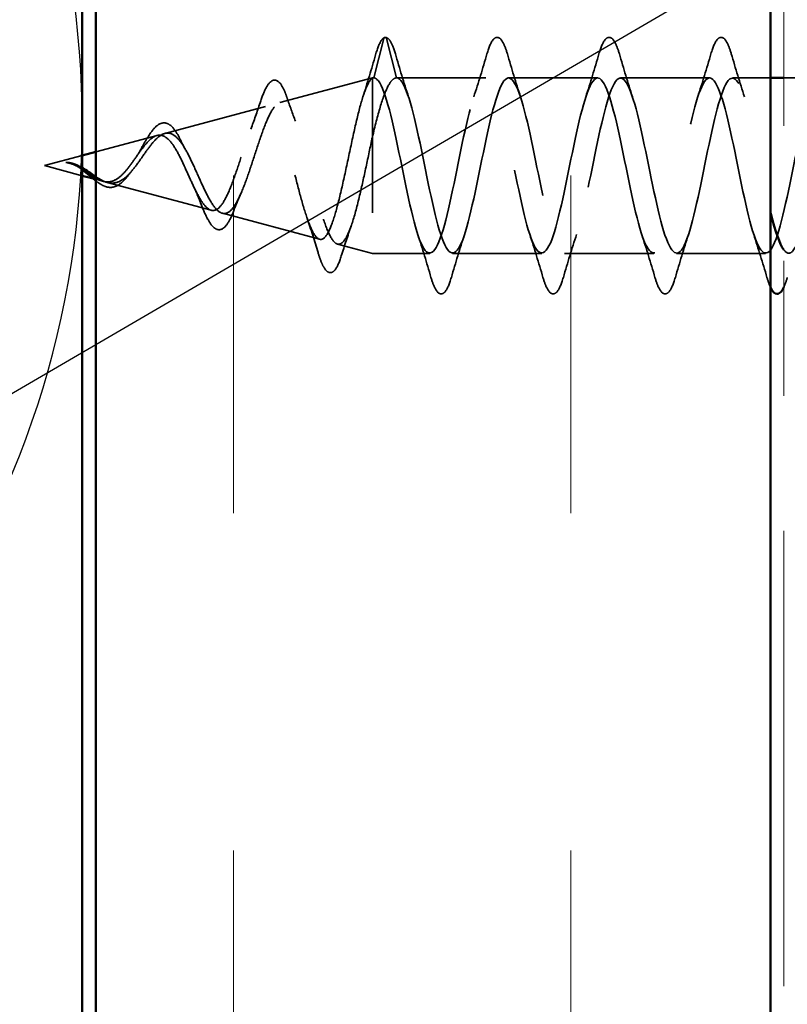
# Model space of a CAD drawing. Units: inches. Extents: x 0.6 to 33.4, y 0.6 to 21.4.
# Drawn here: x 6.8 to 7.4, y 14.1 to 14.9 of the extents above; entities that cross this region are included whole.
import ezdxf

# ---------------------------------------------------------------- set-up
doc = ezdxf.new("R2010")
doc.units = ezdxf.units.IN
doc.header["$LTSCALE"] = 2
doc.header["$MEASUREMENT"] = 0
doc.linetypes.add('DASHED', pattern=[0.2067, 0.1654, -0.0413])
doc.linetypes.add('DOUBLE_DASH_CHAIN', pattern=[1.2403, 0.6614, -0.0827, 0.1654, -0.0827, 0.1654, -0.0827])
for name, color, linetype, lineweight in [('Hatch (ANSI)', 7, 'Continuous', 18), ('Hidden (ANSI)', 7, 'DASHED', 35), ('Sketch Geometry (ANSI)', 7, 'Continuous', 25), ('Symbol (ANSI)', 7, 'Continuous', 25), ('Visible (ANSI)', 7, 'Continuous', 50)]:
    doc.layers.add(name, color=color, linetype=linetype, lineweight=lineweight)
doc.styles.add('Note Text (ANSI)', font='tahoma.ttf')
doc.dimstyles.new('Default (ANSI)$7', dxfattribs={"dimscale": 2, "dimtxt": 0.12, "dimasz": 0.098425, "dimexe": 0.125, "dimexo": 0.0625, "dimgap": 0.031496, "dimtad": 0, "dimtih": 1, "dimtoh": 1, "dimrnd": 1e-08, "dimzin": 4, "dimdsep": 46, "dimtxsty": 'Note Text (ANSI)', "dimcen": 0.09, "dimdle": 0.393701, "dimclrd": 256, "dimclre": 256, "dimclrt": 256, "dimadec": 0, "dimazin": 1, "dimtfac": 1, "dimtofl": 0, "dimtmove": 0, "dimatfit": 3, "dimfxl": 1, "dimtolj": 1, "dimtzin": 4, "dimlwd": -1, "dimlwe": -1, "dimarcsym": 0})

msp = doc.modelspace()

# ---------------------------------------------------------------- hatches: boundary and pattern name
at = {"layer": 'Hatch (ANSI)', "true_color": 0x804000}
h = msp.add_hatch(dxfattribs=at)
h.set_pattern_fill('INSUL', color=36, scale=2, angle=90, style=0, pattern_type=2)
h.paths.add_polyline_path([(7.39839, 19.51041), (7.39839, 6.87434), (6.89839, 6.87434), (6.89839, 19.51041)])

# ---------------------------------------------------------------- linework, layer by layer
at = {"layer": 'Hidden (ANSI)', "ltscale": 0.028664}
for p, q in [((7.11192, 14.85209), (7.10439, 14.82284)), ((7.12139, 14.82284), (7.11385, 14.85209))]:
    msp.add_line(p, q, dxfattribs=at)
at = {"layer": 'Hidden (ANSI)', "ltscale": 0.067416}
msp.add_line((7.0349, 14.80452), (7.10339, 14.82284), dxfattribs=at)
at = {"layer": 'Hidden (ANSI)', "ltscale": 0.194373}
msp.add_line((7.10339, 14.82284), (7.10339, 14.69284), dxfattribs=at)
at = {"layer": 'Hidden (ANSI)', "ltscale": 0.000852348}
msp.add_line((7.10439, 14.82284), (7.10339, 14.82284), dxfattribs=at)
at = {"layer": 'Hidden (ANSI)', "ltscale": 0.062755}
for p, q in [((7.18739, 14.82284), (7.12139, 14.82284)), ((7.27039, 14.82284), (7.20439, 14.82284)), ((7.35339, 14.82284), (7.28739, 14.82284)), ((7.22889, 14.69284), (7.16289, 14.69284)), ((7.31189, 14.69284), (7.24589, 14.69284)), ((7.39489, 14.69284), (7.32889, 14.69284))]:
    msp.add_line(p, q, dxfattribs=at)
at = {"layer": 'Hidden (ANSI)', "ltscale": 0.026566}
for p, q in [((7.39839, 14.82284), (7.37039, 14.82284)), ((7.43639, 14.82284), (7.40839, 14.82284))]:
    msp.add_line(p, q, dxfattribs=at)
at = {"layer": 'Hidden (ANSI)', "ltscale": 0.073402}
msp.add_line((6.94957, 14.7817), (7.02413, 14.80164), dxfattribs=at)
at = {"layer": 'Hidden (ANSI)', "ltscale": 0.044673}
msp.add_line((6.89839, 14.76801), (6.9438, 14.78015), dxfattribs=at)
at = {"layer": 'Hidden (ANSI)', "ltscale": 0.027503}
for q in [(6.88839, 14.76533), (6.88839, 14.75035)]:
    msp.add_line((6.86039, 14.75784), q, dxfattribs=at)
at = {"layer": 'Hidden (ANSI)', "ltscale": 0.007011}
msp.add_line((6.89642, 14.7482), (6.90364, 14.74627), dxfattribs=at)
at = {"layer": 'Hidden (ANSI)', "ltscale": 0.075866}
msp.add_line((6.90691, 14.7454), (6.98397, 14.72478), dxfattribs=at)
at = {"layer": 'Hidden (ANSI)', "ltscale": 0.070939}
msp.add_line((6.99224, 14.72257), (7.0643, 14.7033), dxfattribs=at)
at = {"layer": 'Hidden (ANSI)', "ltscale": 0.025357}
msp.add_line((7.07756, 14.69975), (7.10339, 14.69284), dxfattribs=at)
at = {"layer": 'Hidden (ANSI)', "ltscale": 0.040375}
msp.add_line((7.14589, 14.69284), (7.10339, 14.69284), dxfattribs=at)
at = {"layer": 'Hidden (ANSI)', "ltscale": 0.002412}
msp.add_arc((7.11289, 14.85184), 0.001, 14.43974, 165.56026, dxfattribs=at)
at = {"layer": 'Hidden (ANSI)', "ltscale": 0.041926}
msp.add_open_spline([(7.10576, 14.83992), (7.10724, 14.84504), (7.10869, 14.84873), (7.11095, 14.85178), (7.11167, 14.85244), (7.11253, 14.85277)], degree=3, knots=[0, 0, 0, 0, 0.0784189, 0.0784189, 0.1117453, 0.1117453, 0.1117453, 0.1117453], dxfattribs=at)
at = {"layer": 'Hidden (ANSI)', "ltscale": 0.045375}
msp.add_open_spline([(7.11289, 14.85284), (7.11434, 14.85284), (7.11554, 14.85178), (7.11793, 14.84812), (7.11918, 14.8449), (7.12044, 14.84062)], degree=3, knots=[0, 0, 0, 0, 0.0527752, 0.0527752, 0.1209585, 0.1209585, 0.1209585, 0.1209585], dxfattribs=at)
at = {"layer": 'Hidden (ANSI)', "ltscale": 0.090851}
for points in [[(7.18833, 14.84062), (7.18982, 14.84569), (7.19128, 14.84925), (7.1938, 14.8522), (7.19481, 14.85286), (7.19777, 14.85281), (7.19916, 14.85119), (7.20145, 14.84671), (7.20245, 14.844), (7.20344, 14.84062)], [(7.27133, 14.84062), (7.27282, 14.84569), (7.27428, 14.84925), (7.2768, 14.8522), (7.27781, 14.85286), (7.28077, 14.85281), (7.28216, 14.85119), (7.28445, 14.84671), (7.28545, 14.844), (7.28644, 14.84062)], [(7.35433, 14.84062), (7.35582, 14.84569), (7.35728, 14.84925), (7.3598, 14.8522), (7.36081, 14.85286), (7.36377, 14.85281), (7.36516, 14.85119), (7.36745, 14.84671), (7.36845, 14.844), (7.36944, 14.84062)], [(7.16194, 14.67506), (7.16045, 14.66999), (7.159, 14.66643), (7.15647, 14.66348), (7.15547, 14.66282), (7.15251, 14.66287), (7.15112, 14.66449), (7.14882, 14.66897), (7.14782, 14.67169), (7.14683, 14.67506)], [(7.24494, 14.67506), (7.24345, 14.66999), (7.242, 14.66643), (7.23947, 14.66348), (7.23847, 14.66282), (7.23551, 14.66287), (7.23412, 14.66449), (7.23182, 14.66897), (7.23082, 14.67169), (7.22983, 14.67506)], [(7.32794, 14.67506), (7.32645, 14.66999), (7.325, 14.66643), (7.32247, 14.66348), (7.32147, 14.66282), (7.31851, 14.66287), (7.31712, 14.66449), (7.31482, 14.66897), (7.31382, 14.67169), (7.31283, 14.67506)]]:
    msp.add_open_spline(points, degree=3, knots=[0, 0, 0, 0, 0.0806821, 0.0806821, 0.121378, 0.121378, 0.1881144, 0.1881144, 0.2418497, 0.2418497, 0.2418497, 0.2418497], dxfattribs=at)
at = {"layer": 'Hidden (ANSI)', "ltscale": 0.031132}
msp.add_open_spline([(7.09638, 14.80877), (7.09965, 14.81901), (7.10274, 14.82946), (7.10576, 14.83992)], degree=3, dxfattribs=at)
at = {"layer": 'Hidden (ANSI)', "ltscale": 0.031888}
for points in [[(7.12044, 14.84062), (7.12357, 14.82993), (7.1268, 14.81927), (7.13021, 14.80886)], [(7.17856, 14.80886), (7.18197, 14.81927), (7.1852, 14.82993), (7.18833, 14.84062)], [(7.20344, 14.84062), (7.20657, 14.82993), (7.2098, 14.81927), (7.21321, 14.80886)], [(7.26156, 14.80886), (7.26497, 14.81927), (7.2682, 14.82993), (7.27133, 14.84062)], [(7.28644, 14.84062), (7.28957, 14.82993), (7.2928, 14.81927), (7.29621, 14.80886)], [(7.34456, 14.80886), (7.34797, 14.81927), (7.3512, 14.82993), (7.35433, 14.84062)], [(7.36944, 14.84062), (7.37257, 14.82993), (7.3758, 14.81927), (7.37921, 14.80886)], [(7.14683, 14.67506), (7.1437, 14.68575), (7.14047, 14.69641), (7.13706, 14.70682)], [(7.17171, 14.70682), (7.1683, 14.69641), (7.16507, 14.68575), (7.16194, 14.67506)], [(7.22983, 14.67506), (7.2267, 14.68575), (7.22347, 14.69641), (7.22006, 14.70682)], [(7.25471, 14.70682), (7.2513, 14.69641), (7.24807, 14.68575), (7.24494, 14.67506)], [(7.31283, 14.67506), (7.3097, 14.68575), (7.30647, 14.69641), (7.30306, 14.70682)], [(7.33771, 14.70682), (7.3343, 14.69641), (7.33107, 14.68575), (7.32794, 14.67506)], [(7.39583, 14.67506), (7.3927, 14.68575), (7.38947, 14.69641), (7.38606, 14.70682)]]:
    msp.add_open_spline(points, degree=3, dxfattribs=at)
at = {"layer": 'Hidden (ANSI)', "ltscale": 1.041521}
msp.add_open_spline([(7.44839, 14.79779), (7.44331, 14.8173), (7.43824, 14.82695), (7.43317, 14.82092), (7.42773, 14.81446), (7.42229, 14.79044), (7.41685, 14.76379), (7.41141, 14.73714), (7.40597, 14.70977), (7.40053, 14.69868), (7.39509, 14.68759), (7.38965, 14.69358), (7.38421, 14.71293), (7.37877, 14.73228), (7.37333, 14.76359), (7.36789, 14.78743), (7.36245, 14.81126), (7.35702, 14.82589), (7.35158, 14.82223), (7.34614, 14.81858), (7.3407, 14.7969), (7.33526, 14.77066), (7.32982, 14.74442), (7.32438, 14.71551), (7.31894, 14.70189), (7.3135, 14.68827), (7.30806, 14.69091), (7.30262, 14.70818), (7.29718, 14.72545), (7.29174, 14.75609), (7.2863, 14.78109), (7.28087, 14.80608), (7.27543, 14.82362), (7.26999, 14.82281), (7.26455, 14.822), (7.25911, 14.8029), (7.25367, 14.77738), (7.24823, 14.75185), (7.24279, 14.72174), (7.23735, 14.70574), (7.23191, 14.68973), (7.22647, 14.689), (7.22103, 14.70399), (7.21559, 14.71898), (7.21015, 14.74861), (7.20472, 14.77449), (7.19928, 14.80036), (7.19384, 14.8206), (7.1884, 14.82265), (7.18296, 14.8247), (7.17752, 14.8084), (7.17208, 14.78387), (7.16664, 14.75935), (7.1612, 14.72837), (7.15576, 14.71017), (7.15032, 14.69198), (7.14488, 14.68788), (7.13944, 14.70042), (7.134, 14.71296), (7.12857, 14.74124), (7.12313, 14.76769), (7.11769, 14.79415), (7.11225, 14.81687), (7.10681, 14.82175), (7.106, 14.82248), (7.10519, 14.82284), (7.10439, 14.82284)], degree=3, knots=[21.082736, 21.082736, 21.082736, 21.082736, 22.234985, 22.234985, 22.234985, 23.470262, 23.470262, 23.470262, 24.705539, 24.705539, 24.705539, 25.940816, 25.940816, 25.940816, 27.176093, 27.176093, 27.176093, 28.41137, 28.41137, 28.41137, 29.646647, 29.646647, 29.646647, 30.881924, 30.881924, 30.881924, 32.117201, 32.117201, 32.117201, 33.352478, 33.352478, 33.352478, 34.587754, 34.587754, 34.587754, 35.823031, 35.823031, 35.823031, 37.058308, 37.058308, 37.058308, 38.293585, 38.293585, 38.293585, 39.528862, 39.528862, 39.528862, 40.764139, 40.764139, 40.764139, 41.999416, 41.999416, 41.999416, 43.234693, 43.234693, 43.234693, 44.46997, 44.46997, 44.46997, 45.705247, 45.705247, 45.705247, 46.940524, 46.940524, 46.940524, 47.12389, 47.12389, 47.12389, 47.12389], dxfattribs=at)
at = {"layer": 'Hidden (ANSI)', "ltscale": 1.118199}
msp.add_open_spline([(7.12139, 14.82284), (7.12683, 14.82284), (7.13226, 14.80451), (7.1377, 14.77924), (7.14314, 14.75397), (7.14858, 14.72358), (7.15402, 14.70693), (7.15946, 14.69029), (7.1649, 14.6886), (7.17034, 14.70292), (7.17578, 14.71723), (7.18122, 14.74651), (7.18666, 14.77258), (7.1921, 14.79865), (7.19754, 14.81962), (7.20298, 14.82247), (7.20841, 14.82532), (7.21385, 14.80985), (7.21929, 14.78566), (7.22473, 14.76147), (7.23017, 14.73031), (7.23561, 14.71153), (7.24105, 14.69275), (7.24649, 14.6877), (7.25193, 14.69952), (7.25737, 14.71134), (7.26281, 14.73918), (7.26825, 14.76575), (7.27369, 14.79231), (7.27913, 14.81569), (7.28456, 14.82136), (7.29, 14.82704), (7.29544, 14.8146), (7.30088, 14.79177), (7.30632, 14.76894), (7.31176, 14.73737), (7.3172, 14.71666), (7.32264, 14.69595), (7.32808, 14.6876), (7.33352, 14.6968), (7.33896, 14.70599), (7.3444, 14.73206), (7.34984, 14.75882), (7.35528, 14.78558), (7.36071, 14.8111), (7.36615, 14.81953), (7.37159, 14.82796), (7.37703, 14.81869), (7.38247, 14.79748), (7.38778, 14.7768), (7.39308, 14.74621), (7.39839, 14.72393)], degree=3, knots=[-47.12389, -47.12389, -47.12389, -47.12389, -45.888613, -45.888613, -45.888613, -44.653336, -44.653336, -44.653336, -43.418059, -43.418059, -43.418059, -42.182782, -42.182782, -42.182782, -40.947505, -40.947505, -40.947505, -39.712228, -39.712228, -39.712228, -38.476951, -38.476951, -38.476951, -37.241674, -37.241674, -37.241674, -36.006397, -36.006397, -36.006397, -34.77112, -34.77112, -34.77112, -33.535843, -33.535843, -33.535843, -32.300566, -32.300566, -32.300566, -31.06529, -31.06529, -31.06529, -29.830013, -29.830013, -29.830013, -28.594736, -28.594736, -28.594736, -27.359459, -27.359459, -27.359459, -26.154705, -26.154705, -26.154705, -26.154705], dxfattribs=at)
at = {"layer": 'Hidden (ANSI)', "ltscale": 0.828497}
msp.add_open_spline([(7.40839, 14.69545), (7.41063, 14.6925), (7.41287, 14.6921), (7.41511, 14.69476), (7.42055, 14.70122), (7.42599, 14.72524), (7.43142, 14.75189), (7.43686, 14.77854), (7.4423, 14.80591), (7.44774, 14.817), (7.45318, 14.82809), (7.45862, 14.8221), (7.46406, 14.80275), (7.4695, 14.7834), (7.47494, 14.75209), (7.48038, 14.72825), (7.48582, 14.70442), (7.49126, 14.68979), (7.4967, 14.69345), (7.50214, 14.69711), (7.50757, 14.71878), (7.51301, 14.74502), (7.51845, 14.77126), (7.52389, 14.80017), (7.52933, 14.81379), (7.53463, 14.82705), (7.53992, 14.8249), (7.54521, 14.80886)], degree=3, knots=[-25.397695, -25.397695, -25.397695, -25.397695, -24.888905, -24.888905, -24.888905, -23.653628, -23.653628, -23.653628, -22.418351, -22.418351, -22.418351, -21.183074, -21.183074, -21.183074, -19.947797, -19.947797, -19.947797, -18.71252, -18.71252, -18.71252, -17.477243, -17.477243, -17.477243, -16.241966, -16.241966, -16.241966, -15.039812, -15.039812, -15.039812, -15.039812], dxfattribs=at)
at = {"layer": 'Hidden (ANSI)', "ltscale": 0.544082}
msp.add_open_spline([(7.10339, 14.82261), (7.10171, 14.82145), (7.10004, 14.81863), (7.09665, 14.81005), (7.09497, 14.80443), (7.09159, 14.79117), (7.08991, 14.78371), (7.08652, 14.768), (7.08484, 14.75992), (7.08145, 14.74428), (7.07977, 14.73685), (7.07637, 14.72367), (7.07469, 14.71802), (7.07129, 14.70923), (7.06961, 14.70614), (7.06621, 14.70292), (7.06452, 14.70276), (7.06112, 14.70535), (7.05943, 14.70801), (7.05602, 14.71574), (7.05433, 14.72068), (7.05092, 14.73211), (7.04923, 14.73845), (7.04581, 14.75162), (7.04412, 14.75831), (7.0407, 14.77108), (7.039, 14.77705), (7.03557, 14.78743), (7.03388, 14.79178), (7.03044, 14.79827), (7.02874, 14.80039), (7.0253, 14.80216), (7.0236, 14.80185), (7.02015, 14.79888), (7.01845, 14.79631), (7.01499, 14.78934), (7.01328, 14.78505), (7.00982, 14.77541), (7.00811, 14.77019), (7.00463, 14.75959), (7.00292, 14.75434), (6.99943, 14.74456), (6.99771, 14.74012), (6.99422, 14.7327), (6.99249, 14.72975), (6.98899, 14.72575), (6.98725, 14.72468), (6.98373, 14.72454), (6.98199, 14.72541), (6.97846, 14.72889), (6.97671, 14.73141), (6.97316, 14.73767), (6.9714, 14.7413), (6.96783, 14.74907), (6.96606, 14.7531), (6.96247, 14.76093), (6.96069, 14.76464), (6.95707, 14.77115), (6.95528, 14.7739), (6.95184, 14.7778), (6.95025, 14.77909), (6.94704, 14.78047), (6.94544, 14.78059), (6.9438, 14.78015)], degree=3, knots=[0, 0, 0, 0, 0.066246, 0.066246, 0.131227, 0.131227, 0.194944, 0.194944, 0.257398, 0.257398, 0.318591, 0.318591, 0.378522, 0.378522, 0.437194, 0.437194, 0.494607, 0.494607, 0.550763, 0.550763, 0.605663, 0.605663, 0.659308, 0.659308, 0.711702, 0.711702, 0.762845, 0.762845, 0.81274, 0.81274, 0.86139, 0.86139, 0.908797, 0.908797, 0.954964, 0.954964, 0.999896, 0.999896, 1.043597, 1.043597, 1.08607, 1.08607, 1.127321, 1.127321, 1.167356, 1.167356, 1.206182, 1.206182, 1.243806, 1.243806, 1.280237, 1.280237, 1.315486, 1.315486, 1.349566, 1.349566, 1.382489, 1.382489, 1.414274, 1.414274, 1.441254, 1.441254, 1.467158, 1.467158, 1.467158, 1.467158], dxfattribs=at)
at = {"layer": 'Hidden (ANSI)', "ltscale": 0.084424}
msp.add_open_spline([(7.02014, 14.8043), (7.02162, 14.80883), (7.0231, 14.81259), (7.02605, 14.81814), (7.02754, 14.82002), (7.0311, 14.82163), (7.03314, 14.82091), (7.03604, 14.81769), (7.03726, 14.8155), (7.03904, 14.81126), (7.03962, 14.8097), (7.04019, 14.808)], degree=3, knots=[0, 0, 0, 0, 0.0514551, 0.0514551, 0.1033085, 0.1033085, 0.1571565, 0.1571565, 0.2024019, 0.2024019, 0.2245855, 0.2245855, 0.2245855, 0.2245855], dxfattribs=at)
at = {"layer": 'Hidden (ANSI)', "ltscale": 0.005187}
msp.add_open_spline([(7.10439, 14.82284), (7.10405, 14.82284), (7.10372, 14.82276), (7.10339, 14.82261)], degree=3, dxfattribs=at)
at = {"layer": 'Hidden (ANSI)', "ltscale": 0.078553}
msp.add_open_spline([(7.10339, 14.77895), (7.10532, 14.78715), (7.10724, 14.79471), (7.11111, 14.80764), (7.11303, 14.81288), (7.11604, 14.81864), (7.11711, 14.82021), (7.11925, 14.82231), (7.12032, 14.82284), (7.12139, 14.82284)], degree=3, knots=[0, 0, 0, 0, 0.0677224, 0.0677224, 0.1354447, 0.1354447, 0.1728709, 0.1728709, 0.210297, 0.210297, 0.210297, 0.210297], dxfattribs=at)
at = {"layer": 'Hidden (ANSI)', "ltscale": 0.504207}
msp.add_open_spline([(6.94957, 14.7817), (6.9516, 14.78224), (6.95356, 14.78196), (6.9575, 14.7798), (6.95943, 14.77789), (6.96333, 14.77266), (6.96524, 14.76936), (6.9691, 14.76183), (6.971, 14.75767), (6.97484, 14.74911), (6.97672, 14.74483), (6.98053, 14.7368), (6.9824, 14.73318), (6.98619, 14.72723), (6.98805, 14.725), (6.99181, 14.72237), (6.99367, 14.72205), (6.99742, 14.72346), (6.99926, 14.72524), (7.00299, 14.73072), (7.00483, 14.73443), (7.00855, 14.7433), (7.01038, 14.7484), (7.01409, 14.75933), (7.01592, 14.76504), (7.01961, 14.77625), (7.02143, 14.78161), (7.02512, 14.79119), (7.02694, 14.79527), (7.03061, 14.80148), (7.03242, 14.8035), (7.03609, 14.80509), (7.0379, 14.80459), (7.04156, 14.80103), (7.04337, 14.79795), (7.04702, 14.78954), (7.04882, 14.78425), (7.05247, 14.77213), (7.05427, 14.7654), (7.05791, 14.75138), (7.05971, 14.74424), (7.06334, 14.73055), (7.06514, 14.72416), (7.06877, 14.71306), (7.07056, 14.70851), (7.07418, 14.70195), (7.07598, 14.70006), (7.0796, 14.69933), (7.08139, 14.70055), (7.085, 14.70604), (7.08679, 14.71031), (7.0904, 14.72142), (7.09219, 14.72819), (7.09556, 14.74238), (7.09712, 14.74953), (7.10027, 14.76428), (7.10183, 14.77176), (7.10339, 14.77895)], degree=3, knots=[0, 0, 0, 0, 0.031531, 0.031531, 0.06418, 0.06418, 0.097979, 0.097979, 0.132949, 0.132949, 0.169112, 0.169112, 0.206483, 0.206483, 0.245078, 0.245078, 0.284906, 0.284906, 0.32598, 0.32598, 0.368307, 0.368307, 0.411896, 0.411896, 0.456752, 0.456752, 0.502882, 0.502882, 0.550291, 0.550291, 0.598982, 0.598982, 0.648961, 0.648961, 0.700231, 0.700231, 0.752794, 0.752794, 0.806655, 0.806655, 0.861814, 0.861814, 0.918275, 0.918275, 0.976039, 0.976039, 1.035109, 1.035109, 1.095486, 1.095486, 1.157171, 1.157171, 1.220166, 1.220166, 1.276152, 1.276152, 1.333184, 1.333184, 1.333184, 1.333184], dxfattribs=at)
at = {"layer": 'Hidden (ANSI)', "ltscale": 0.01814}
msp.add_open_spline([(7.04019, 14.808), (7.04218, 14.80212), (7.04425, 14.79633), (7.04641, 14.79077)], degree=3, dxfattribs=at)
at = {"layer": 'Hidden (ANSI)', "ltscale": 0.020226}
msp.add_open_spline([(7.01331, 14.78495), (7.01572, 14.79114), (7.01798, 14.79769), (7.02014, 14.8043)], degree=3, dxfattribs=at)
at = {"layer": 'Hidden (ANSI)', "ltscale": 0.032433}
msp.add_open_spline([(6.93173, 14.7698), (6.93328, 14.77266), (6.9348, 14.77542), (6.93776, 14.78031), (6.93923, 14.78249), (6.9422, 14.78612), (6.94373, 14.78755), (6.94568, 14.78869), (6.9461, 14.78889), (6.94653, 14.78905)], degree=3, knots=[0, 0, 0, 0, 0.02554529, 0.02554529, 0.05136974, 0.05136974, 0.07896834, 0.07896834, 0.08646284, 0.08646284, 0.08646284, 0.08646284], dxfattribs=at)
at = {"layer": 'Hidden (ANSI)', "ltscale": 0.035209}
msp.add_open_spline([(6.94653, 14.78905), (6.94815, 14.78968), (6.94986, 14.78967), (6.95295, 14.78841), (6.95438, 14.78726), (6.95726, 14.78394), (6.95875, 14.78159), (6.96051, 14.77821), (6.96083, 14.77755), (6.96116, 14.77688)], degree=3, knots=[0, 0, 0, 0, 0.02875616, 0.02875616, 0.05577208, 0.05577208, 0.08675229, 0.08675229, 0.09383342, 0.09383342, 0.09383342, 0.09383342], dxfattribs=at)
at = {"layer": 'Hidden (ANSI)', "ltscale": 0.083957}
msp.add_open_spline([(6.9438, 14.78015), (6.94198, 14.77967), (6.94014, 14.77849), (6.93638, 14.77499), (6.93451, 14.77275), (6.9307, 14.76767), (6.9288, 14.76491), (6.92492, 14.75942), (6.92299, 14.75677), (6.91902, 14.75208), (6.91705, 14.7501), (6.91298, 14.74718), (6.91095, 14.74626), (6.90674, 14.74562), (6.90465, 14.74587), (6.90027, 14.7474), (6.89809, 14.74862), (6.89443, 14.75098), (6.89307, 14.75192), (6.89033, 14.7538), (6.88897, 14.75472), (6.88757, 14.75559)], degree=3, knots=[0, 0, 0, 0, 0.0281855, 0.0281855, 0.0553562, 0.0553562, 0.0815558, 0.0815558, 0.1068402, 0.1068402, 0.1312819, 0.1312819, 0.1549776, 0.1549776, 0.1780585, 0.1780585, 0.2007077, 0.2007077, 0.2138949, 0.2138949, 0.226602, 0.226602, 0.226602, 0.226602], dxfattribs=at)
at = {"layer": 'Hidden (ANSI)', "ltscale": 0.079644}
msp.add_open_spline([(6.89839, 14.74961), (6.90081, 14.74802), (6.90311, 14.74671), (6.90784, 14.74498), (6.91015, 14.74469), (6.91479, 14.74543), (6.91701, 14.74649), (6.92145, 14.74981), (6.9236, 14.75204), (6.92791, 14.75727), (6.92999, 14.76021), (6.93419, 14.76621), (6.93623, 14.76919), (6.9402, 14.7744), (6.94206, 14.77659), (6.94585, 14.78004), (6.94772, 14.7812), (6.94957, 14.7817)], degree=3, knots=[0.0269738, 0.0269738, 0.0269738, 0.0269738, 0.050616, 0.050616, 0.0759961, 0.0759961, 0.1018445, 0.1018445, 0.1283557, 0.1283557, 0.1556669, 0.1556669, 0.1838774, 0.1838774, 0.2109707, 0.2109707, 0.2393812, 0.2393812, 0.2393812, 0.2393812], dxfattribs=at)
at = {"layer": 'Hidden (ANSI)', "ltscale": 0.008584}
msp.add_open_spline([(6.96116, 14.77688), (6.96229, 14.77453), (6.96346, 14.77228), (6.96466, 14.77021)], degree=3, dxfattribs=at)
at = {"layer": 'Hidden (ANSI)', "ltscale": 0.007535}
msp.add_open_spline([(6.92852, 14.76452), (6.92963, 14.7661), (6.9307, 14.76789), (6.93173, 14.7698)], degree=3, dxfattribs=at)
at = {"layer": 'Hidden (ANSI)', "ltscale": 0.005543}
msp.add_open_spline([(6.88019, 14.75922), (6.87854, 14.75976), (6.87726, 14.76001), (6.87661, 14.76016), (6.87649, 14.76019), (6.87639, 14.76022), (6.87637, 14.76022), (6.87634, 14.76024), (6.87633, 14.76024), (6.87632, 14.76025), (6.87632, 14.76025), (6.87632, 14.76025), (6.87632, 14.76026), (6.87632, 14.76026), (6.87632, 14.76026), (6.87632, 14.76026), (6.87632, 14.76026), (6.87633, 14.76026), (6.87633, 14.76026), (6.87633, 14.76027), (6.87634, 14.76027), (6.87636, 14.76027), (6.87638, 14.76028), (6.87651, 14.76029), (6.87673, 14.76029), (6.87709, 14.76027), (6.87744, 14.76025), (6.87783, 14.7602)], degree=3, knots=[0, 0, 0, 0, 0.01397013, 0.01397013, 0.01635801, 0.01635801, 0.01712636, 0.01712636, 0.01759978, 0.01759978, 0.01773598, 0.01773598, 0.01781809, 0.01781809, 0.01788584, 0.01788584, 0.01795891, 0.01795891, 0.01807628, 0.01807628, 0.01833703, 0.01833703, 0.01916095, 0.01916095, 0.02439922, 0.02439922, 0.04262671, 0.04262671, 0.04262671, 0.04262671], dxfattribs=at)
at = {"layer": 'Hidden (ANSI)', "ltscale": 0.002866}
msp.add_open_spline([(6.87783, 14.7602), (6.87878, 14.7601), (6.87974, 14.75992), (6.88069, 14.75967)], degree=3, dxfattribs=at)
at = {"layer": 'Hidden (ANSI)', "ltscale": 0.007962}
msp.add_open_spline([(6.88757, 14.75559), (6.88657, 14.75622), (6.88556, 14.75681), (6.8831, 14.7581), (6.88166, 14.75873), (6.88019, 14.75922)], degree=3, knots=[0, 0, 0, 0, 0.00904642, 0.00904642, 0.02157431, 0.02157431, 0.02157431, 0.02157431], dxfattribs=at)
at = {"layer": 'Hidden (ANSI)', "ltscale": 0.006214}
msp.add_open_spline([(6.88069, 14.75967), (6.88266, 14.75917), (6.88461, 14.75838), (6.88658, 14.75732)], degree=3, dxfattribs=at)
at = {"layer": 'Hidden (ANSI)', "ltscale": 0.000711439}
msp.add_open_spline([(6.88578, 14.75666), (6.88565, 14.75674), (6.88552, 14.75681), (6.88539, 14.75688)], degree=3, dxfattribs=at)
at = {"layer": 'Hidden (ANSI)', "ltscale": 0.002371}
msp.add_open_spline([(6.88787, 14.75525), (6.88718, 14.75575), (6.88648, 14.75622), (6.88578, 14.75666)], degree=3, dxfattribs=at)
at = {"layer": 'Hidden (ANSI)', "ltscale": 0.001906}
msp.add_open_spline([(6.88658, 14.75732), (6.88711, 14.75704), (6.88763, 14.75675), (6.88823, 14.75639), (6.88831, 14.75635), (6.88839, 14.7563)], degree=3, knots=[0, 0, 0, 0, 0.004657797, 0.004657797, 0.005351699, 0.005351699, 0.005351699, 0.005351699], dxfattribs=at)
at = {"layer": 'Hidden (ANSI)', "ltscale": 0.000520718}
msp.add_open_spline([(6.88839, 14.75487), (6.88821, 14.755), (6.88804, 14.75513), (6.88787, 14.75525)], degree=3, dxfattribs=at)
at = {"layer": 'Hidden (ANSI)', "ltscale": 0.036618}
msp.add_open_spline([(6.92244, 14.75066), (6.92074, 14.74837), (6.91895, 14.74636), (6.9153, 14.74341), (6.91338, 14.74239), (6.90971, 14.74158), (6.90792, 14.74167), (6.90442, 14.74268), (6.90267, 14.74359), (6.90006, 14.74533), (6.89923, 14.74595), (6.89839, 14.74661)], degree=3, knots=[0, 0, 0, 0, 0.02425529, 0.02425529, 0.04753133, 0.04753133, 0.06844899, 0.06844899, 0.08837992, 0.08837992, 0.09747891, 0.09747891, 0.09747891, 0.09747891], dxfattribs=at)
at = {"layer": 'Hidden (ANSI)', "ltscale": 0.003954}
msp.add_open_spline([(6.92425, 14.75289), (6.92364, 14.7522), (6.92303, 14.75145), (6.92244, 14.75066)], degree=3, dxfattribs=at)
at = {"layer": 'Hidden (ANSI)', "ltscale": 0.014151}
msp.add_open_spline([(6.97645, 14.72934), (6.97478, 14.73372), (6.97302, 14.73797), (6.97117, 14.74185)], degree=3, dxfattribs=at)
at = {"layer": 'Hidden (ANSI)', "ltscale": 0.013376}
msp.add_open_spline([(7.00538, 14.73586), (7.00366, 14.73207), (7.00202, 14.72805), (7.00043, 14.72393)], degree=3, dxfattribs=at)
at = {"layer": 'Hidden (ANSI)', "ltscale": 0.078163}
msp.add_open_spline([(7.00043, 14.72393), (6.99892, 14.72001), (6.99737, 14.71677), (6.99416, 14.7122), (6.99241, 14.71071), (6.9887, 14.71015), (6.98693, 14.71096), (6.98389, 14.71398), (6.98247, 14.71611), (6.97954, 14.72168), (6.978, 14.72528), (6.97645, 14.72934)], degree=3, knots=[0, 0, 0, 0, 0.0453373, 0.0453373, 0.090031, 0.090031, 0.1309662, 0.1309662, 0.1681997, 0.1681997, 0.207801, 0.207801, 0.207801, 0.207801], dxfattribs=at)
at = {"layer": 'Hidden (ANSI)', "ltscale": 0.025829}
msp.add_open_spline([(7.06316, 14.69342), (7.06056, 14.70203), (7.05787, 14.71061), (7.05501, 14.71891)], degree=3, dxfattribs=at)
at = {"layer": 'Hidden (ANSI)', "ltscale": 0.022792}
msp.add_open_spline([(7.08771, 14.71325), (7.08516, 14.70596), (7.08272, 14.69848), (7.08036, 14.69093)], degree=3, dxfattribs=at)
at = {"layer": 'Hidden (ANSI)', "ltscale": 0.088284}
msp.add_open_spline([(7.08036, 14.69093), (7.07887, 14.68618), (7.07737, 14.6827), (7.07488, 14.67962), (7.07396, 14.67891), (7.07102, 14.67828), (7.06927, 14.67964), (7.06713, 14.68301), (7.06647, 14.68432), (7.06493, 14.68797), (7.06404, 14.69049), (7.06316, 14.69342)], degree=3, knots=[0, 0, 0, 0, 0.0701085, 0.0701085, 0.1049425, 0.1049425, 0.1672089, 0.1672089, 0.1962445, 0.1962445, 0.2350126, 0.2350126, 0.2350126, 0.2350126], dxfattribs=at)
at = {"layer": 'Hidden (ANSI)', "ltscale": 0.017079}
msp.add_open_spline([(7.39839, 14.66791), (7.39752, 14.6698), (7.39667, 14.67219), (7.39583, 14.67506)], degree=3, dxfattribs=at)
at = {"layer": 'Hidden (ANSI)', "ltscale": 0.017176}
msp.add_open_spline([(7.41094, 14.67506), (7.41009, 14.67218), (7.40926, 14.66978), (7.40839, 14.66789)], degree=3, dxfattribs=at)
at = {"layer": 'Sketch Geometry (ANSI)', "color": 150, "true_color": 0x0080ff}
msp.add_arc((6.21339, 14.78934), 0.675, 250.6261, 109.3739, dxfattribs=at)
at = {"layer": 'Visible (ANSI)', "color": 150, "true_color": 0x0080ff}
msp.add_line((6.88839, 19.51041), (6.88839, 11.41434), dxfattribs=at)
at = {"layer": 'Visible (ANSI)', "color": 36, "true_color": 0x804000}
for p, q in [((6.89839, 6.87434), (6.89839, 19.51041)), ((7.39839, 6.87434), (7.39839, 19.51041))]:
    msp.add_line(p, q, dxfattribs=at)
at = {"layer": 'Visible (ANSI)', "color": 30, "linetype": 'DOUBLE_DASH_CHAIN', "lineweight": 18, "ltscale": 0.254899, "true_color": 0xff8000}
msp.add_line((7.40839, 19.51041), (7.40839, 6.86434), dxfattribs=at)
at = {"layer": 'Visible (ANSI)'}
for p, q in [((7.40839, 14.82284), (7.39839, 14.82284)), ((6.88839, 14.76533), (6.89839, 14.76801)), ((6.88839, 14.75035), (6.89642, 14.7482))]:
    msp.add_line(p, q, dxfattribs=at)
msp.add_open_spline([(6.88839, 14.7563), (6.88887, 14.75601), (6.88936, 14.75571), (6.88984, 14.75541)], degree=3, dxfattribs=at)
for points, knots in [([(6.89839, 14.74661), (6.89739, 14.74739), (6.89638, 14.74823), (6.89358, 14.75061), (6.89172, 14.75226), (6.88935, 14.75414), (6.88887, 14.75451), (6.88839, 14.75487)], [0.09747891, 0.09747891, 0.09747891, 0.09747891, 0.10816797, 0.10816797, 0.12666467, 0.12666467, 0.1313041, 0.1313041, 0.1313041, 0.1313041]), ([(6.88984, 14.75541), (6.89265, 14.75362), (6.89528, 14.75168), (6.89807, 14.74982), (6.89823, 14.74972), (6.89839, 14.74961)], [0, 0, 0, 0, 0.02542118, 0.02542118, 0.02697377, 0.02697377, 0.02697377, 0.02697377]), ([(7.39839, 14.72393), (7.39852, 14.72337), (7.39865, 14.72281), (7.39879, 14.72225), (7.40199, 14.70908), (7.40519, 14.69966), (7.40839, 14.69545)], [-26.1547051, -26.1547051, -26.1547051, -26.1547051, -26.1241817, -26.1241817, -26.1241817, -25.3976948, -25.3976948, -25.3976948, -25.3976948]), ([(7.40839, 14.66789), (7.40772, 14.66646), (7.40704, 14.66532), (7.40547, 14.66348), (7.40447, 14.66282), (7.40151, 14.66287), (7.40012, 14.66449), (7.39869, 14.66727), (7.39854, 14.66759), (7.39839, 14.66791)], [0.0458856, 0.0458856, 0.0458856, 0.0458856, 0.0806821, 0.0806821, 0.121378, 0.121378, 0.1881144, 0.1881144, 0.1961252, 0.1961252, 0.1961252, 0.1961252])]:
    msp.add_open_spline(points, degree=3, knots=knots, dxfattribs=at)

# ---------------------------------------------------------------- leaders
at = {"layer": 'Symbol (ANSI)', "annotation_type": 0, "has_hookline": 1, "hookline_direction": 0}
for points, text_width in [([(3.37839, 12.57272), (9.67791, 16.24612), (9.87476, 16.24612)], 1.98995), ([(5.54662, 12.95829), (9.66741, 15.3738), (9.86426, 15.3738)], 1.40083)]:
    msp.add_leader(points, dimstyle='Default (ANSI)$7', override={"dimtad": 0}, dxfattribs=dict(at, text_width=text_width))

doc.saveas('drawing.dxf')
